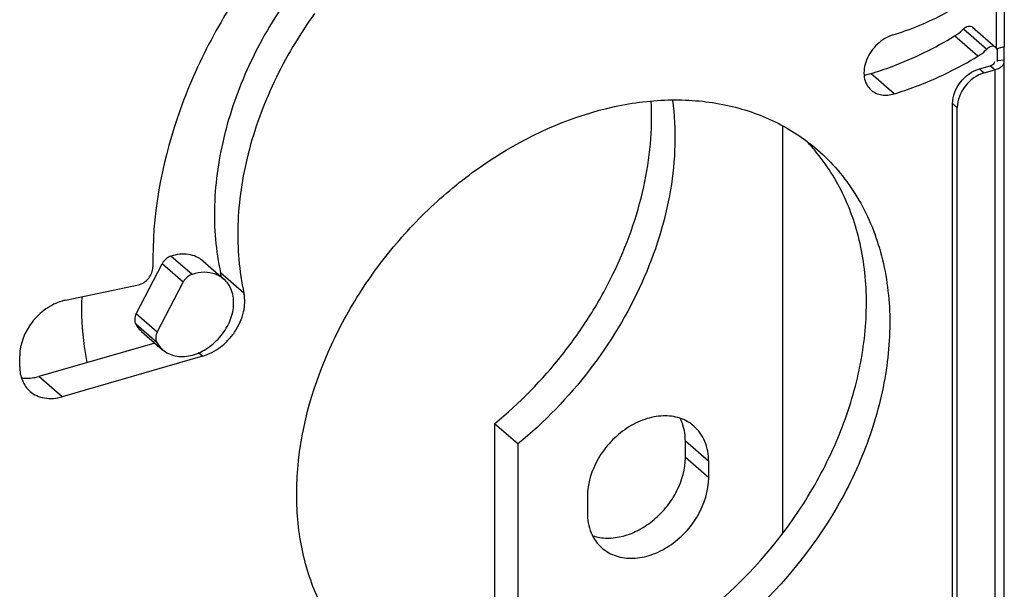
# Model space of a CAD drawing. Units: millimetres. Extents: x 25 to 589, y 5 to 415.
# Drawn here: x 484 to 515, y 153 to 172 of the extents above; entities that cross this region are included whole.
import ezdxf

# ---------------------------------------------------------------- set-up
doc = ezdxf.new("R2010")
doc.units = ezdxf.units.MM
doc.header["$LTSCALE"] = 32.67
for name, color, linetype in [('X16102001_BL4', 7, 'CONTINUOUS'), ('X16201001_BL3', 7, 'CONTINUOUS'), ('X16703000_BL12', 7, 'CONTINUOUS'), ('X16938000_BL8', 7, 'CONTINUOUS')]:
    doc.layers.add(name, color=color, linetype=linetype)

# ---------------------------------------------------------------- blocks, each defined once
blk = doc.blocks.new('X16201001_BL3', base_point=(327.093, 186.825))
at = {"layer": 'X16201001_BL3', "color": 7, "linetype": 'CONTINUOUS'}
for p, q in [((514.189, 171.459), (514.939, 170.809)), ((487.921, 161.315), (484.191, 160.239))]:
    blk.add_line(p, q, dxfattribs=at)
at = {"layer": 'X16201001_BL3', "color": 9, "linetype": 'CONTINUOUS'}
for p, q in [((514.362, 170.529), (513.612, 171.178)), ((513.896, 171.406), (514.646, 170.756)), ((511.666, 169.318), (510.916, 169.968)), ((490.78, 162.915), (490.03, 163.565)), ((489.445, 160.889), (489.321, 160.996)), ((484.941, 159.589), (484.191, 160.239))]:
    blk.add_line(p, q, dxfattribs=at)
at = {"layer": 'X16201001_BL3', "color": 3, "linetype": 'CONTINUOUS'}
for p, q in [((514.992, 170.354), (514.992, 170.683)), ((485.046, 162.69), (487.39, 163.186)), ((483.577, 160.559), (483.577, 160.906)), ((489.445, 160.889), (484.941, 159.589))]:
    blk.add_line(p, q, dxfattribs=at)
at = {"layer": 'X16201001_BL3', "color": 7, "linetype": 'CONTINUOUS'}
for centre, radius, start, end in [((504.357, 163.452), 6.252, 40.0214, 44.2868), ((504.329, 163.429), 6.288, 39.3688, 40.024), ((488.867, 163.31), 1.19, 6.3303, 12.3757)]:
    blk.add_arc(centre, radius, start, end, dxfattribs=at)
at = {"layer": 'X16201001_BL3', "color": 3, "linetype": 'CONTINUOUS'}
blk.add_arc((485.355, 161.231), 1.491, 101.9784, 106.1233, dxfattribs=at)
for points, knots in [([(491.032, 173.154), (490.518, 172.438), (489.599, 170.948), (488.272, 167.865), (487.824, 165.37), (487.857, 163.761)], [0, 0, 0, 0, 0.263118, 0.519741, 1, 1, 1, 1]), ([(511.638, 171.216), (511.822, 171.271), (512.569, 171.525), (513.282, 171.875), (513.792, 172.183)], [0, 0, 0, 0, 0.244036, 1, 1, 1, 1]), ([(493.053, 171.905), (492.557, 171.214), (491.698, 169.769), (490.85, 167.457), (490.501, 165.142), (490.624, 163.625), (490.78, 162.915)], [0, 0, 0, 0, 0.267809, 0.526316, 0.771042, 1, 1, 1, 1]), ([(511.638, 171.216), (511.449, 171.158), (511.094, 170.937), (510.802, 170.514), (510.697, 170.134), (510.695, 169.861), (510.771, 169.617), (510.873, 169.487), (510.932, 169.435)], [0, 0, 0, 0, 0.263934, 0.53643, 0.665413, 0.785051, 0.895455, 1, 1, 1, 1]), ([(514.939, 170.809), (514.922, 170.825), (514.875, 170.847), (514.795, 170.846), (514.715, 170.815), (514.668, 170.778), (514.646, 170.756)], [0, 0, 0, 0, 0.217531, 0.4547, 0.717969, 1, 1, 1, 1]), ([(514.992, 170.683), (514.992, 170.707), (514.984, 170.754), (514.956, 170.794), (514.939, 170.809)], [0, 0, 0, 0, 0.519973, 1, 1, 1, 1]), ([(511.666, 169.318), (511.896, 169.388), (512.831, 169.706), (513.723, 170.144), (514.362, 170.529)], [0, 0, 0, 0, 0.244036, 1, 1, 1, 1]), ([(514.362, 170.529), (514.387, 170.544), (514.489, 170.611), (514.583, 170.69), (514.646, 170.756)], [0, 0, 0, 0, 0.246512, 1, 1, 1, 1]), ([(510.932, 169.435), (510.978, 169.396), (511.083, 169.329), (511.332, 169.257), (511.537, 169.279), (511.666, 169.318)], [0, 0, 0, 0, 0.233635, 0.475307, 1, 1, 1, 1]), ([(494.801, 150.894), (494.392, 151.249), (493.654, 152.081), (492.889, 153.597), (492.482, 155.323), (492.429, 157.869), (493.138, 160.491), (494.442, 162.922), (495.725, 164.645), (497.247, 166.162), (499.467, 167.8), (501.961, 168.876), (504.488, 169.187), (506.255, 169.031), (507.864, 168.49), (508.794, 167.879), (509.203, 167.525)], [0, 0, 0, 0, 0.05355, 0.10862, 0.166396, 0.227528, 0.359203, 0.429013, 0.499997, 0.570981, 0.640791, 0.772469, 0.833602, 0.891379, 0.946451, 1, 1, 1, 1]), ([(509.203, 167.525), (509.67, 167.12), (510.502, 166.144), (511.29, 164.346), (511.603, 162.302), (511.435, 160.118), (510.801, 157.897), (509.377, 155.018), (507.744, 153.133), (506.484, 152.097)], [0, 0, 0, 0, 0.10546, 0.214769, 0.330692, 0.454369, 0.585344, 0.721891, 1, 1, 1, 1]), ([(487.39, 163.186), (487.519, 163.213), (487.75, 163.371), (487.859, 163.632), (487.857, 163.761)], [0, 0, 0, 0, 0.503765, 1, 1, 1, 1]), ([(489.445, 160.889), (489.655, 160.95), (489.96, 161.113), (490.294, 161.417), (490.577, 161.776), (490.804, 162.279), (490.823, 162.719), (490.78, 162.915)], [0, 0, 0, 0, 0.250626, 0.382627, 0.515243, 0.770355, 1, 1, 1, 1]), ([(484.941, 162.664), (484.755, 162.61), (484.392, 162.426), (483.825, 161.883), (483.577, 161.29), (483.577, 160.906)], [0, 0, 0, 0, 0.247699, 0.50892, 1, 1, 1, 1]), ([(483.577, 160.559), (483.577, 160.406), (483.627, 160.107), (483.803, 159.855), (483.91, 159.763)], [0, 0, 0, 0, 0.520022, 1, 1, 1, 1]), ([(483.91, 159.763), (483.974, 159.707), (484.121, 159.613), (484.471, 159.509), (484.759, 159.537), (484.941, 159.589)], [0, 0, 0, 0, 0.234036, 0.475903, 1, 1, 1, 1])]:
    blk.add_open_spline(points, degree=3, knots=knots, dxfattribs=at)
at = {"layer": 'X16201001_BL3', "color": 7, "linetype": 'CONTINUOUS'}
for points, knots in [([(492.303, 172.554), (491.807, 171.864), (490.948, 170.418), (490.1, 168.107), (489.751, 165.792), (489.874, 164.275), (490.03, 163.565)], [0, 0, 0, 0, 0.267809, 0.526316, 0.771042, 1, 1, 1, 1]), ([(513.896, 171.406), (513.918, 171.428), (513.965, 171.465), (514.045, 171.496), (514.125, 171.497), (514.172, 171.474), (514.189, 171.459)], [0, 0, 0, 0, 0.282031, 0.5453, 0.782469, 1, 1, 1, 1]), ([(510.916, 169.968), (511.146, 170.038), (512.081, 170.355), (512.973, 170.794), (513.612, 171.178)], [0, 0, 0, 0, 0.244036, 1, 1, 1, 1]), ([(513.612, 171.178), (513.637, 171.194), (513.739, 171.26), (513.833, 171.34), (513.896, 171.406)], [0, 0, 0, 0, 0.246512, 1, 1, 1, 1]), ([(510.703, 169.927), (510.721, 169.929), (510.793, 169.936), (510.864, 169.952), (510.916, 169.968)], [0, 0, 0, 0, 0.244506, 1, 1, 1, 1]), ([(505.734, 152.747), (506.905, 153.71), (508.44, 155.441), (509.85, 158.085), (510.542, 160.141), (510.837, 162.19), (510.721, 164.148), (510.191, 165.931), (509.56, 166.966), (509.19, 167.417)], [0, 0, 0, 0, 0.274907, 0.410505, 0.541441, 0.666026, 0.783484, 0.894229, 1, 1, 1, 1]), ([(483.632, 160.197), (483.676, 160.19), (483.864, 160.172), (484.054, 160.199), (484.191, 160.239)], [0, 0, 0, 0, 0.239427, 1, 1, 1, 1])]:
    blk.add_open_spline(points, degree=3, knots=knots, dxfattribs=at)
blk = doc.blocks.new('X16102001_BL4', base_point=(323.493, 186.725))
at = {"layer": 'X16102001_BL4', "color": 3, "linetype": 'CONTINUOUS'}
for p, q in [((508.092, 155.208), (508.092, 168.288)), ((499.584, 158.073), (499.584, 150.891)), ((505.711, 156.989), (505.711, 157.509)), ((501.814, 156.384), (501.814, 155.864))]:
    blk.add_line(p, q, dxfattribs=at)
at = {"layer": 'X16102001_BL4', "color": 7, "linetype": 'CONTINUOUS'}
for p, q in [((499.584, 158.073), (498.834, 158.722)), ((498.834, 158.722), (498.834, 151.54)), ((504.961, 157.639), (504.961, 158.159))]:
    blk.add_line(p, q, dxfattribs=at)
at = {"layer": 'X16102001_BL4', "color": 9, "linetype": 'CONTINUOUS'}
for p, q in [((505.711, 157.509), (504.961, 158.159)), ((505.711, 156.989), (504.961, 157.639))]:
    blk.add_line(p, q, dxfattribs=at)
at = {"layer": 'X16102001_BL4', "color": 7, "linetype": 'CONTINUOUS'}
for points, knots in [([(498.834, 158.722), (499.633, 159.379), (500.729, 160.499), (501.922, 162.185), (502.904, 163.947), (503.727, 166.241), (503.914, 168.165), (503.865, 169.083)], [0, 0, 0, 0, 0.260667, 0.391034, 0.519804, 0.768148, 1, 1, 1, 1]), ([(504.961, 158.159), (504.961, 158.225), (504.948, 158.479), (504.879, 158.732), (504.794, 158.899)], [0, 0, 0, 0, 0.261763, 1, 1, 1, 1]), ([(501.982, 155.125), (502.133, 155.075), (502.466, 155.024), (502.982, 155.097), (503.496, 155.305), (503.975, 155.634), (504.387, 156.062), (504.801, 156.704), (504.961, 157.273), (504.961, 157.639)], [0, 0, 0, 0, 0.108111, 0.22469, 0.349921, 0.481778, 0.616798, 0.750897, 1, 1, 1, 1])]:
    blk.add_open_spline(points, degree=3, knots=knots, dxfattribs=at)
at = {"layer": 'X16102001_BL4', "color": 3, "linetype": 'CONTINUOUS'}
for points, knots in [([(504.552, 169.118), (504.678, 168.165), (504.604, 166.129), (503.658, 163.154), (501.972, 160.365), (500.435, 158.772), (499.584, 158.073)], [0, 0, 0, 0, 0.229381, 0.477222, 0.737273, 1, 1, 1, 1]), ([(485.747, 160.687), (485.712, 160.856), (485.593, 161.555), (485.562, 162.268), (485.583, 162.803)], [0, 0, 0, 0, 0.244041, 1, 1, 1, 1]), ([(505.235, 158.647), (505.106, 158.76), (504.786, 158.937), (504.226, 159.004), (503.634, 158.884), (503.059, 158.592), (502.547, 158.156), (502.023, 157.457), (501.814, 156.804), (501.814, 156.384)], [0, 0, 0, 0, 0.104689, 0.215985, 0.337362, 0.46835, 0.605451, 0.743524, 1, 1, 1, 1]), ([(505.711, 157.509), (505.711, 157.728), (505.655, 158.056), (505.449, 158.429), (505.311, 158.581), (505.235, 158.647)], [0, 0, 0, 0, 0.518344, 0.761972, 1, 1, 1, 1]), ([(502.289, 154.726), (502.419, 154.614), (502.738, 154.437), (503.298, 154.37), (503.89, 154.49), (504.466, 154.781), (504.977, 155.217), (505.501, 155.917), (505.711, 156.569), (505.711, 156.989)], [0, 0, 0, 0, 0.104689, 0.215985, 0.337362, 0.46835, 0.605451, 0.743524, 1, 1, 1, 1]), ([(501.814, 155.864), (501.814, 155.646), (501.87, 155.317), (502.075, 154.945), (502.213, 154.792), (502.289, 154.726)], [0, 0, 0, 0, 0.518344, 0.761972, 1, 1, 1, 1])]:
    blk.add_open_spline(points, degree=3, knots=knots, dxfattribs=at)
blk = doc.blocks.new('X16938000_BL8', base_point=(344.76, 186.4))
at = {"layer": 'X16938000_BL8', "color": 3, "linetype": 'CONTINUOUS'}
for p, q in [((514.942, 172.406), (514.942, 170.809)), ((514.411, 170.124), (514.757, 170.224)), ((513.545, 145.193), (513.545, 169.008))]:
    blk.add_line(p, q, dxfattribs=at)
at = {"layer": 'X16938000_BL8', "color": 7, "linetype": 'CONTINUOUS'}
for p, q in [((515.202, 172.691), (515.202, 170.829)), ((515.202, 170.829), (514.969, 170.762)), ((515.201, 170.397), (514.992, 170.382)), ((515.207, 170.354), (515.201, 170.397)), ((515.207, 144.806), (515.207, 170.354)), ((514.561, 169.994), (514.907, 170.094)), ((513.695, 145.063), (513.695, 168.878))]:
    blk.add_line(p, q, dxfattribs=at)
at = {"layer": 'X16938000_BL8', "color": 9, "linetype": 'CONTINUOUS'}
for p, q in [((514.907, 170.094), (514.757, 170.224)), ((514.411, 170.124), (514.561, 169.994)), ((514.907, 170.094), (514.907, 144.547)), ((513.545, 169.008), (513.695, 168.878))]:
    blk.add_line(p, q, dxfattribs=at)
at = {"layer": 'X16938000_BL8', "color": 7, "linetype": 'CONTINUOUS'}
for points, knots in [([(515.201, 170.475), (515.202, 170.564), (515.21, 170.682), (515.205, 170.8), (515.202, 170.829)], [0, 0, 0, 0, 0.752882, 1, 1, 1, 1]), ([(514.993, 170.124), (515.024, 170.137), (515.081, 170.166), (515.151, 170.221), (515.196, 170.284), (515.207, 170.332), (515.207, 170.354)], [0, 0, 0, 0, 0.308066, 0.573244, 0.79908, 1, 1, 1, 1]), ([(514.561, 169.994), (514.321, 169.925), (513.897, 169.614), (513.695, 169.122), (513.695, 168.878)], [0, 0, 0, 0, 0.505913, 1, 1, 1, 1]), ([(514.907, 170.094), (514.915, 170.097), (514.944, 170.105), (514.972, 170.116), (514.993, 170.124)], [0, 0, 0, 0, 0.257051, 1, 1, 1, 1])]:
    blk.add_open_spline(points, degree=3, knots=knots, dxfattribs=at)
at = {"layer": 'X16938000_BL8', "color": 3, "linetype": 'CONTINUOUS'}
for points, knots in [([(514.757, 170.224), (514.779, 170.23), (514.818, 170.245), (514.877, 170.28), (514.907, 170.326), (514.907, 170.354)], [0, 0, 0, 0, 0.3189, 0.591807, 1, 1, 1, 1]), ([(513.545, 169.008), (513.545, 169.252), (513.747, 169.744), (514.171, 170.055), (514.411, 170.124)], [0, 0, 0, 0, 0.494087, 1, 1, 1, 1])]:
    blk.add_open_spline(points, degree=3, knots=knots, dxfattribs=at)
at = {"layer": 'X16938000_BL8', "color": 7, "linetype": 'CONTINUOUS'}
blk.add_open_spline([(515.201, 170.397), (515.201, 170.423), (515.2, 170.449), (515.201, 170.475)], degree=3, dxfattribs=at)
blk = doc.blocks.new('X16703000_BL12', base_point=(322.671, 173.865))
at = {"layer": 'X16703000_BL12', "color": 7, "linetype": 'CONTINUOUS'}
for p, q in [((487.322, 162.253), (488.153, 163.857)), ((489.459, 163.952), (490.134, 163.367)), ((487.997, 161.668), (488.828, 163.272)), ((487.495, 161.684), (488.17, 161.099))]:
    blk.add_line(p, q, dxfattribs=at)
at = {"layer": 'X16703000_BL12', "color": 9, "linetype": 'CONTINUOUS'}
for p, q in [((488.828, 163.272), (488.153, 163.857)), ((489.113, 163.52), (488.438, 164.105)), ((487.997, 161.668), (487.322, 162.253)), ((487.981, 161.334), (487.306, 161.918))]:
    blk.add_line(p, q, dxfattribs=at)
at = {"layer": 'X16703000_BL12', "color": 7, "linetype": 'CONTINUOUS'}
for points, knots in [([(489.46, 163.951), (489.397, 164.006), (489.251, 164.098), (488.903, 164.197), (488.617, 164.162), (488.438, 164.105)], [0, 0, 0, 0, 0.23321, 0.474669, 1, 1, 1, 1]), ([(488.438, 164.105), (488.409, 164.096), (488.292, 164.043), (488.197, 163.943), (488.153, 163.857)], [0, 0, 0, 0, 0.241703, 1, 1, 1, 1]), ([(489.868, 163.524), (489.754, 163.566), (489.495, 163.607), (489.24, 163.561), (489.113, 163.52)], [0, 0, 0, 0, 0.478262, 1, 1, 1, 1]), ([(488.171, 161.099), (488.227, 161.051), (488.354, 160.967), (488.653, 160.867), (489.087, 160.883), (489.588, 161.101), (490.024, 161.479), (490.335, 161.964), (490.479, 162.492), (490.433, 162.923), (490.291, 163.205), (490.19, 163.319), (490.135, 163.367)], [0, 0, 0, 0, 0.053686, 0.108862, 0.227373, 0.35933, 0.50002, 0.640706, 0.772655, 0.891153, 0.946338, 1, 1, 1, 1]), ([(489.113, 163.52), (489.084, 163.511), (488.967, 163.458), (488.872, 163.358), (488.828, 163.272)], [0, 0, 0, 0, 0.241703, 1, 1, 1, 1]), ([(490.135, 163.367), (490.076, 163.417), (489.988, 163.475), (489.893, 163.515), (489.868, 163.524)], [0, 0, 0, 0, 0.746494, 1, 1, 1, 1]), ([(487.322, 162.253), (487.294, 162.198), (487.258, 162.085), (487.28, 161.965), (487.306, 161.918)], [0, 0, 0, 0, 0.53386, 1, 1, 1, 1]), ([(487.306, 161.918), (487.318, 161.896), (487.371, 161.81), (487.439, 161.733), (487.496, 161.684)], [0, 0, 0, 0, 0.252782, 1, 1, 1, 1]), ([(487.997, 161.668), (487.969, 161.614), (487.933, 161.501), (487.955, 161.381), (487.981, 161.334)], [0, 0, 0, 0, 0.53386, 1, 1, 1, 1]), ([(487.981, 161.334), (487.993, 161.311), (488.046, 161.225), (488.114, 161.148), (488.171, 161.099)], [0, 0, 0, 0, 0.252782, 1, 1, 1, 1])]:
    blk.add_open_spline(points, degree=3, knots=knots, dxfattribs=at)

msp = doc.modelspace()

# ---------------------------------------------------------------- block references
at = {"layer": 'X16102001_BL4'}
msp.add_blockref('X16102001_BL4', (323.4931, 186.7246), dxfattribs=at)
at = {"layer": 'X16201001_BL3'}
msp.add_blockref('X16201001_BL3', (327.0931, 186.8247), dxfattribs=at)
at = {"layer": 'X16703000_BL12'}
msp.add_blockref('X16703000_BL12', (322.6708, 173.8653), dxfattribs=at)
at = {"layer": 'X16938000_BL8'}
msp.add_blockref('X16938000_BL8', (344.7598, 186.3997), dxfattribs=at)

doc.saveas('drawing.dxf')
